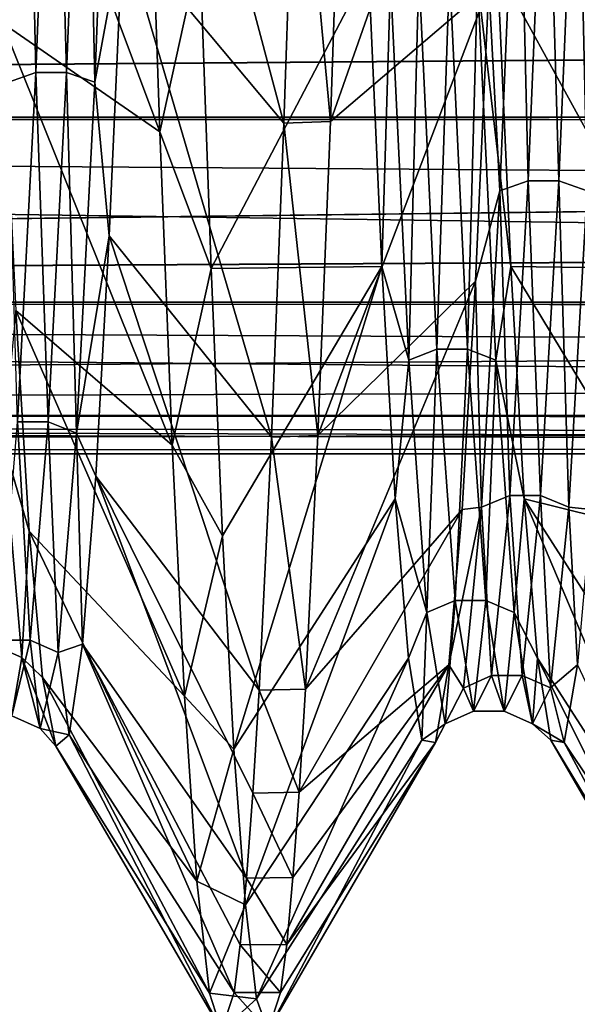
# Model space of a CAD drawing. Units: inches. Extents: x 153 to 463, y 65 to 149.
# Drawn here: x 172 to 173, y 99 to 101 of the extents above; entities that cross this region are included whole.
import ezdxf

# ---------------------------------------------------------------- set-up
doc = ezdxf.new("R2010")
doc.units = ezdxf.units.IN
doc.header["$MEASUREMENT"] = 0
for name, color, linetype in [('1963', 7, 'Continuous'), ('2071', 7, 'Continuous'), ('2072', 7, 'Continuous'), ('2073', 7, 'Continuous'), ('2074', 7, 'Continuous'), ('2101', 7, 'Continuous'), ('2102', 7, 'Continuous'), ('2103', 7, 'Continuous'), ('2106', 7, 'Continuous'), ('2107', 7, 'Continuous')]:
    doc.layers.add(name, color=color, linetype=linetype)

msp = doc.modelspace()

# ---------------------------------------------------------------- linework, layer by layer
at = {"layer": '1963', "color": 7, "linetype": 'Continuous'}
for points in [[(188.2248, 101.5824, 198.383), (188.2248, 100.9074, 199.3468), (153.2248, 101.5822, 198.3835), (188.2248, 101.5824, 198.383)], [(153.2248, 100.9075, 206.0978), (192.9248, 101.5736, 207.0513), (153.2248, 101.5822, 207.0612), (153.2248, 100.9075, 206.0978)], [(153.2248, 101.5822, 198.3835), (188.2248, 100.9074, 199.3468), (153.2248, 100.9075, 199.3469), (153.2248, 101.5822, 198.3835)], [(192.9248, 101.2136, 206.5799), (192.9248, 101.5736, 207.0513), (153.2248, 100.9075, 206.0978), (192.9248, 101.2136, 206.5799)], [(192.9248, 100.8954, 206.0771), (192.9248, 101.2136, 206.5799), (153.2248, 100.9075, 206.0978), (192.9248, 100.8954, 206.0771)], [(153.2248, 100.4102, 205.0317), (192.9248, 100.8954, 206.0771), (153.2248, 100.9075, 206.0978), (153.2248, 100.4102, 205.0317)], [(188.2248, 100.9074, 199.3468), (188.2248, 100.41, 200.4132), (153.2248, 100.9075, 199.3469), (188.2248, 100.9074, 199.3468)], [(153.2248, 100.9075, 199.3469), (188.2248, 100.41, 200.4132), (153.2248, 100.4102, 200.413), (153.2248, 100.9075, 199.3469)], [(192.9248, 100.6231, 205.549), (192.9248, 100.8954, 206.0771), (153.2248, 100.4102, 205.0317), (192.9248, 100.6231, 205.549)], [(192.9248, 100.3986, 205), (192.9248, 100.6231, 205.549), (153.2248, 100.4102, 205.0317), (192.9248, 100.3986, 205)], [(153.2248, 100.1054, 203.8951), (192.9248, 100.3986, 205), (153.2248, 100.4102, 205.0317), (153.2248, 100.1054, 203.8951)], [(188.2248, 100.41, 200.4132), (188.2248, 100.1053, 201.5498), (153.2248, 100.4102, 200.413), (188.2248, 100.41, 200.4132)], [(153.2248, 100.4102, 200.413), (188.2248, 100.1053, 201.5498), (153.2248, 100.1054, 201.5496), (153.2248, 100.4102, 200.413)], [(192.9248, 100.2242, 204.4372), (192.9248, 100.3986, 205), (153.2248, 100.1054, 203.8951), (192.9248, 100.2242, 204.4372)], [(192.9248, 100.1003, 203.8658), (192.9248, 100.2242, 204.4372), (153.2248, 100.1054, 203.8951), (192.9248, 100.1003, 203.8658)], [(153.2248, 100.0027, 202.7224), (192.9248, 100.1003, 203.8658), (153.2248, 100.1054, 203.8951), (153.2248, 100.0027, 202.7224)], [(188.2248, 100.1053, 201.5498), (188.2248, 100.0027, 202.7224), (153.2248, 100.1054, 201.5496), (188.2248, 100.1053, 201.5498)], [(153.2248, 100.1054, 201.5496), (188.2248, 100.0027, 202.7224), (153.2248, 100.0027, 202.7224), (153.2248, 100.1054, 201.5496)], [(192.9248, 100.0269, 203.2929), (192.9248, 100.1003, 203.8658), (153.2248, 100.0027, 202.7224), (192.9248, 100.0269, 203.2929)], [(188.2248, 100.0027, 202.7224), (192.9248, 100.0269, 203.2929), (153.2248, 100.0027, 202.7224), (188.2248, 100.0027, 202.7224)]]:
    msp.add_3dface(points, dxfattribs=at)
at = {"layer": '2071', "color": 41, "linetype": 'Continuous', "true_color": 0xf7e363}
for points in [[(172.4867, 100.8963, 196.8408), (172.3619, 100.8918, 196.8453), (172.3954, 101.8851, 195.9995), (172.4867, 100.8963, 196.8408)], [(172.5199, 101.8836, 196.0006), (172.4867, 100.8963, 196.8408), (172.3954, 101.8851, 195.9995), (172.5199, 101.8836, 196.0006)], [(172.4534, 100.0523, 197.8239), (172.3287, 100.0476, 197.8303), (172.3619, 100.8918, 196.8453), (172.4534, 100.0523, 197.8239)], [(172.4867, 100.8963, 196.8408), (172.4534, 100.0523, 197.8239), (172.3619, 100.8918, 196.8453), (172.4867, 100.8963, 196.8408)], [(172.4201, 99.37, 198.9295), (172.2954, 99.3673, 198.9349), (172.3287, 100.0476, 197.8303), (172.4201, 99.37, 198.9295)], [(172.4534, 100.0523, 197.8239), (172.4201, 99.37, 198.9295), (172.3287, 100.0476, 197.8303), (172.4534, 100.0523, 197.8239)], [(172.4032, 99.0928, 199.5262), (172.2785, 99.0909, 199.5308), (172.2954, 99.3673, 198.9349), (172.4032, 99.0928, 199.5262)], [(172.4201, 99.37, 198.9295), (172.4032, 99.0928, 199.5262), (172.2954, 99.3673, 198.9349), (172.4201, 99.37, 198.9295)], [(172.3863, 98.8634, 200.1439), (172.2616, 98.8621, 200.1477), (172.2785, 99.0909, 199.5308), (172.3863, 98.8634, 200.1439)], [(172.4032, 99.0928, 199.5262), (172.3863, 98.8634, 200.1439), (172.2785, 99.0909, 199.5308), (172.4032, 99.0928, 199.5262)], [(172.3694, 98.6833, 200.7795), (172.2447, 98.6826, 200.7825), (172.2616, 98.8621, 200.1477), (172.3694, 98.6833, 200.7795)], [(172.3863, 98.8634, 200.1439), (172.3694, 98.6833, 200.7795), (172.2616, 98.8621, 200.1477), (172.3863, 98.8634, 200.1439)], [(172.3525, 98.5548, 201.4244), (172.2279, 98.5545, 201.4264), (172.2447, 98.6826, 200.7825), (172.3525, 98.5548, 201.4244)], [(172.3694, 98.6833, 200.7795), (172.3525, 98.5548, 201.4244), (172.2447, 98.6826, 200.7825), (172.3694, 98.6833, 200.7795)], [(172.3191, 98.4527, 202.7224), (172.1945, 98.4527, 202.7224), (172.2279, 98.5545, 201.4264), (172.3191, 98.4527, 202.7224)], [(172.3525, 98.5548, 201.4244), (172.3191, 98.4527, 202.7224), (172.2279, 98.5545, 201.4264), (172.3525, 98.5548, 201.4244)]]:
    msp.add_3dface(points, dxfattribs=at)
at = {"layer": '2072', "color": 41, "linetype": 'Continuous', "true_color": 0xf7e363}
for points in [[(172.1354, 101.3572, 209.0294), (171.9942, 101.8658, 209.4312), (172.028, 100.8682, 208.5758), (172.1354, 101.3572, 209.0294)], [(172.1664, 100.5005, 208.1813), (172.1354, 101.3572, 209.0294), (172.028, 100.8682, 208.5758), (172.1664, 100.5005, 208.1813)], [(172.1664, 100.5005, 208.1813), (172.028, 100.8682, 208.5758), (172.0613, 100.026, 207.5846), (172.1664, 100.5005, 208.1813)], [(172.197, 99.7821, 207.228), (172.1664, 100.5005, 208.1813), (172.0613, 100.026, 207.5846), (172.197, 99.7821, 207.228)], [(172.197, 99.7821, 207.228), (172.0613, 100.026, 207.5846), (172.0946, 99.3516, 206.4791), (172.197, 99.7821, 207.228)], [(172.2275, 99.209, 206.184), (172.197, 99.7821, 207.228), (172.0946, 99.3516, 206.4791), (172.2275, 99.209, 206.184)], [(172.2275, 99.209, 206.184), (172.0946, 99.3516, 206.4791), (172.1281, 98.8541, 205.2721), (172.2275, 99.209, 206.184)], [(172.2582, 98.7904, 205.0658), (172.2275, 99.209, 206.184), (172.1281, 98.8541, 205.2721), (172.2582, 98.7904, 205.0658)], [(172.2582, 98.7904, 205.0658), (172.1281, 98.8541, 205.2721), (172.1615, 98.5526, 204.0061), (172.2582, 98.7904, 205.0658)], [(172.2886, 98.5376, 203.9062), (172.2582, 98.7904, 205.0658), (172.1615, 98.5526, 204.0061), (172.2886, 98.5376, 203.9062)], [(172.1945, 98.4527, 202.7224), (172.2886, 98.5376, 203.9062), (172.1615, 98.5526, 204.0061), (172.1945, 98.4527, 202.7224)], [(172.3191, 98.4527, 202.7224), (172.2886, 98.5376, 203.9062), (172.1945, 98.4527, 202.7224), (172.3191, 98.4527, 202.7224)]]:
    msp.add_3dface(points, dxfattribs=at)
at = {"layer": '2073', "color": 41, "linetype": 'Continuous', "true_color": 0xf7e363}
for points in [[(153.2248, 100.9071, 206.0973), (153.2248, 101.5821, 207.0614), (192.9248, 101.2136, 206.5799), (153.2248, 100.9071, 206.0973)], [(192.9248, 100.8954, 206.0771), (153.2248, 100.9071, 206.0973), (192.9248, 101.2136, 206.5799), (192.9248, 100.8954, 206.0771)], [(153.2248, 100.4098, 205.0307), (153.2248, 100.9071, 206.0973), (192.9248, 100.6231, 205.549), (153.2248, 100.4098, 205.0307)], [(192.9248, 100.6231, 205.549), (153.2248, 100.9071, 206.0973), (192.9248, 100.8954, 206.0771), (192.9248, 100.6231, 205.549)], [(192.9248, 100.3986, 205), (153.2248, 100.4098, 205.0307), (192.9248, 100.6231, 205.549), (192.9248, 100.3986, 205)], [(153.2248, 100.1052, 203.8941), (153.2248, 100.4098, 205.0307), (192.9248, 100.2242, 204.4372), (153.2248, 100.1052, 203.8941)], [(192.9248, 100.2242, 204.4372), (153.2248, 100.4098, 205.0307), (192.9248, 100.3986, 205), (192.9248, 100.2242, 204.4372)], [(192.9248, 100.1003, 203.8658), (153.2248, 100.1052, 203.8941), (192.9248, 100.2242, 204.4372), (192.9248, 100.1003, 203.8658)], [(153.2248, 100.0027, 202.7224), (153.2248, 100.1052, 203.8941), (192.9248, 100.0027, 202.7224), (153.2248, 100.0027, 202.7224)], [(192.9248, 100.0027, 202.7224), (153.2248, 100.1052, 203.8941), (192.9248, 100.0269, 203.2929), (192.9248, 100.0027, 202.7224)], [(192.9248, 100.0269, 203.2929), (153.2248, 100.1052, 203.8941), (192.9248, 100.1003, 203.8658), (192.9248, 100.0269, 203.2929)]]:
    msp.add_3dface(points, dxfattribs=at)
at = {"layer": '2074', "color": 41, "linetype": 'Continuous', "true_color": 0xf7e363}
for points in [[(153.2248, 101.5821, 198.3834), (153.2248, 100.9071, 199.3474), (192.9248, 101.5734, 198.3937), (153.2248, 101.5821, 198.3834)], [(192.9248, 101.5734, 198.3937), (153.2248, 100.9071, 199.3474), (192.9248, 101.2134, 198.8651), (192.9248, 101.5734, 198.3937)], [(192.9248, 101.2134, 198.8651), (153.2248, 100.9071, 199.3474), (192.9248, 100.8952, 199.3679), (192.9248, 101.2134, 198.8651)], [(153.2248, 100.9071, 199.3474), (153.2248, 100.4098, 200.414), (192.9248, 100.8952, 199.3679), (153.2248, 100.9071, 199.3474)], [(192.9248, 100.8952, 199.3679), (153.2248, 100.4098, 200.414), (192.9248, 100.6229, 199.8961), (192.9248, 100.8952, 199.3679)], [(192.9248, 100.6229, 199.8961), (153.2248, 100.4098, 200.414), (192.9248, 100.3985, 200.445), (192.9248, 100.6229, 199.8961)], [(153.2248, 100.4098, 200.414), (153.2248, 100.1052, 201.5506), (192.9248, 100.3985, 200.445), (153.2248, 100.4098, 200.414)], [(192.9248, 100.3985, 200.445), (153.2248, 100.1052, 201.5506), (192.9248, 100.2241, 201.0078), (192.9248, 100.3985, 200.445)], [(192.9248, 100.2241, 201.0078), (153.2248, 100.1052, 201.5506), (192.9248, 100.1002, 201.5791), (192.9248, 100.2241, 201.0078)], [(153.2248, 100.1052, 201.5506), (153.2248, 100.0027, 202.7224), (192.9248, 100.1002, 201.5791), (153.2248, 100.1052, 201.5506)], [(192.9248, 100.1002, 201.5791), (153.2248, 100.0027, 202.7224), (192.9248, 100.0269, 202.1519), (192.9248, 100.1002, 201.5791)], [(153.2248, 100.0027, 202.7224), (192.9248, 100.0027, 202.7224), (192.9248, 100.0269, 202.1519), (153.2248, 100.0027, 202.7224)]]:
    msp.add_3dface(points, dxfattribs=at)
at = {"layer": '2101', "color": 41, "linetype": 'Continuous', "true_color": 0xf7e363}
for points in [[(173.3479, 101.3572, 209.0294), (172.9357, 101.3083, 207.9531), (173.3788, 100.5005, 208.1813), (173.3479, 101.3572, 209.0294)], [(172.9357, 101.3083, 207.9531), (172.9716, 100.5058, 206.9625), (173.3788, 100.5005, 208.1813), (172.9357, 101.3083, 207.9531)], [(172.9716, 100.5058, 206.9625), (173.0076, 99.8815, 205.8511), (173.4094, 99.7821, 207.228), (172.9716, 100.5058, 206.9625)], [(173.3788, 100.5005, 208.1813), (172.9716, 100.5058, 206.9625), (173.4094, 99.7821, 207.228), (173.3788, 100.5005, 208.1813)], [(173.0076, 99.8815, 205.8511), (173.0436, 99.4531, 204.6505), (173.4706, 98.7904, 205.0658), (173.0076, 99.8815, 205.8511)], [(173.4094, 99.7821, 207.228), (173.0076, 99.8815, 205.8511), (173.44, 99.209, 206.184), (173.4094, 99.7821, 207.228)], [(173.44, 99.209, 206.184), (173.0076, 99.8815, 205.8511), (173.4706, 98.7904, 205.0658), (173.44, 99.209, 206.184)], [(173.0436, 99.4531, 204.6505), (173.0795, 99.2327, 203.3949), (173.5011, 98.5376, 203.9062), (173.0436, 99.4531, 204.6505)], [(173.4706, 98.7904, 205.0658), (173.0436, 99.4531, 204.6505), (173.5011, 98.5376, 203.9062), (173.4706, 98.7904, 205.0658)], [(173.1155, 99.2268, 202.1201), (173.1515, 99.4354, 200.8626), (173.5649, 98.5548, 201.4244), (173.1155, 99.2268, 202.1201)], [(173.0795, 99.2327, 203.3949), (173.1155, 99.2268, 202.1201), (173.5315, 98.4527, 202.7224), (173.0795, 99.2327, 203.3949)], [(173.5011, 98.5376, 203.9062), (173.0795, 99.2327, 203.3949), (173.5315, 98.4527, 202.7224), (173.5011, 98.5376, 203.9062)], [(173.5315, 98.4527, 202.7224), (173.1155, 99.2268, 202.1201), (173.5649, 98.5548, 201.4244), (173.5315, 98.4527, 202.7224)]]:
    msp.add_3dface(points, dxfattribs=at)
at = {"layer": '2102', "color": 41, "linetype": 'Continuous', "true_color": 0xf7e363}
for points in [[(172.949, 102.2093, 196.6924), (172.913, 101.2596, 197.5428), (172.4867, 100.8963, 196.8408), (172.949, 102.2093, 196.6924)], [(172.5199, 101.8836, 196.0006), (172.949, 102.2093, 196.6924), (172.4867, 100.8963, 196.8408), (172.5199, 101.8836, 196.0006)], [(172.1664, 100.5005, 208.1813), (172.5892, 101.3083, 207.9531), (172.1354, 101.3572, 209.0294), (172.1664, 100.5005, 208.1813)], [(172.6252, 100.5058, 206.9625), (172.5892, 101.3083, 207.9531), (172.1664, 100.5005, 208.1813), (172.6252, 100.5058, 206.9625)], [(172.913, 101.2596, 197.5428), (172.877, 100.4665, 198.5408), (172.4534, 100.0523, 197.8239), (172.913, 101.2596, 197.5428)], [(172.4867, 100.8963, 196.8408), (172.913, 101.2596, 197.5428), (172.4534, 100.0523, 197.8239), (172.4867, 100.8963, 196.8408)], [(172.197, 99.7821, 207.228), (172.6252, 100.5058, 206.9625), (172.1664, 100.5005, 208.1813), (172.197, 99.7821, 207.228)], [(172.2275, 99.209, 206.184), (172.6252, 100.5058, 206.9625), (172.197, 99.7821, 207.228), (172.2275, 99.209, 206.184)], [(172.6612, 99.8815, 205.8511), (172.6252, 100.5058, 206.9625), (172.2275, 99.209, 206.184), (172.6612, 99.8815, 205.8511)], [(172.877, 100.4665, 198.5408), (172.841, 99.8526, 199.658), (172.4201, 99.37, 198.9295), (172.877, 100.4665, 198.5408)], [(172.4534, 100.0523, 197.8239), (172.877, 100.4665, 198.5408), (172.4201, 99.37, 198.9295), (172.4534, 100.0523, 197.8239)], [(172.2582, 98.7904, 205.0658), (172.6612, 99.8815, 205.8511), (172.2275, 99.209, 206.184), (172.2582, 98.7904, 205.0658)], [(172.6972, 99.4531, 204.6505), (172.6612, 99.8815, 205.8511), (172.2582, 98.7904, 205.0658), (172.6972, 99.4531, 204.6505)], [(172.841, 99.8526, 199.658), (172.8051, 99.4354, 200.8626), (172.4032, 99.0928, 199.5262), (172.841, 99.8526, 199.658)], [(172.4201, 99.37, 198.9295), (172.841, 99.8526, 199.658), (172.4032, 99.0928, 199.5262), (172.4201, 99.37, 198.9295)], [(172.2886, 98.5376, 203.9062), (172.6972, 99.4531, 204.6505), (172.2582, 98.7904, 205.0658), (172.2886, 98.5376, 203.9062)], [(172.7331, 99.2327, 203.3949), (172.6972, 99.4531, 204.6505), (172.2886, 98.5376, 203.9062), (172.7331, 99.2327, 203.3949)], [(172.8051, 99.4354, 200.8626), (172.7691, 99.2268, 202.1201), (172.3694, 98.6833, 200.7795), (172.8051, 99.4354, 200.8626)], [(172.3863, 98.8634, 200.1439), (172.8051, 99.4354, 200.8626), (172.3694, 98.6833, 200.7795), (172.3863, 98.8634, 200.1439)], [(172.4032, 99.0928, 199.5262), (172.8051, 99.4354, 200.8626), (172.3863, 98.8634, 200.1439), (172.4032, 99.0928, 199.5262)], [(172.3191, 98.4527, 202.7224), (172.7331, 99.2327, 203.3949), (172.2886, 98.5376, 203.9062), (172.3191, 98.4527, 202.7224)], [(172.7691, 99.2268, 202.1201), (172.7331, 99.2327, 203.3949), (172.3191, 98.4527, 202.7224), (172.7691, 99.2268, 202.1201)], [(172.3525, 98.5548, 201.4244), (172.7691, 99.2268, 202.1201), (172.3191, 98.4527, 202.7224), (172.3525, 98.5548, 201.4244)], [(172.3694, 98.6833, 200.7795), (172.7691, 99.2268, 202.1201), (172.3525, 98.5548, 201.4244), (172.3694, 98.6833, 200.7795)]]:
    msp.add_3dface(points, dxfattribs=at)
at = {"layer": '2103', "color": 41, "linetype": 'Continuous', "true_color": 0xf7e363}
for points in [[(171.9644, 102.383, 196.5654), (172.3619, 100.8918, 196.8453), (171.9285, 101.4094, 197.3883), (171.9644, 102.383, 196.5654)], [(172.3954, 101.8851, 195.9995), (172.3619, 100.8918, 196.8453), (171.9644, 102.383, 196.5654), (172.3954, 101.8851, 195.9995)], [(171.5687, 102.0947, 208.6642), (171.6047, 101.1614, 207.7958), (172.028, 100.8682, 208.5758), (171.5687, 102.0947, 208.6642)], [(171.9942, 101.8658, 209.4312), (171.5687, 102.0947, 208.6642), (172.028, 100.8682, 208.5758), (171.9942, 101.8658, 209.4312)], [(171.9285, 101.4094, 197.3883), (172.3287, 100.0476, 197.8303), (171.8925, 100.5882, 198.3633), (171.9285, 101.4094, 197.3883)], [(172.3619, 100.8918, 196.8453), (172.3287, 100.0476, 197.8303), (171.9285, 101.4094, 197.3883), (172.3619, 100.8918, 196.8453)], [(171.6047, 101.1614, 207.7958), (171.6407, 100.3876, 206.7828), (172.0613, 100.026, 207.5846), (171.6047, 101.1614, 207.7958)], [(172.028, 100.8682, 208.5758), (171.6047, 101.1614, 207.7958), (172.0613, 100.026, 207.5846), (172.028, 100.8682, 208.5758)], [(171.8925, 100.5882, 198.3633), (172.2954, 99.3673, 198.9349), (171.8565, 99.9427, 199.4626), (171.8925, 100.5882, 198.3633)], [(172.3287, 100.0476, 197.8303), (172.2954, 99.3673, 198.9349), (171.8925, 100.5882, 198.3633), (172.3287, 100.0476, 197.8303)], [(171.6407, 100.3876, 206.7828), (171.6767, 99.7951, 205.654), (172.0946, 99.3516, 206.4791), (171.6407, 100.3876, 206.7828)], [(172.0613, 100.026, 207.5846), (171.6407, 100.3876, 206.7828), (172.0946, 99.3516, 206.4791), (172.0613, 100.026, 207.5846)], [(171.8565, 99.9427, 199.4626), (172.2616, 98.8621, 200.1477), (171.8205, 99.4913, 200.6548), (171.8565, 99.9427, 199.4626)], [(172.2785, 99.0909, 199.5308), (172.2616, 98.8621, 200.1477), (171.8565, 99.9427, 199.4626), (172.2785, 99.0909, 199.5308)], [(172.2954, 99.3673, 198.9349), (172.2785, 99.0909, 199.5308), (171.8565, 99.9427, 199.4626), (172.2954, 99.3673, 198.9349)], [(171.6767, 99.7951, 205.654), (171.7126, 99.4011, 204.4417), (172.1281, 98.8541, 205.2721), (171.6767, 99.7951, 205.654)], [(172.0946, 99.3516, 206.4791), (171.6767, 99.7951, 205.654), (172.1281, 98.8541, 205.2721), (172.0946, 99.3516, 206.4791)], [(171.8205, 99.4913, 200.6548), (172.2279, 98.5545, 201.4264), (171.7846, 99.247, 201.9059), (171.8205, 99.4913, 200.6548)], [(172.2447, 98.6826, 200.7825), (172.2279, 98.5545, 201.4264), (171.8205, 99.4913, 200.6548), (172.2447, 98.6826, 200.7825)], [(172.2616, 98.8621, 200.1477), (172.2447, 98.6826, 200.7825), (171.8205, 99.4913, 200.6548), (172.2616, 98.8621, 200.1477)], [(171.7126, 99.4011, 204.4417), (171.7486, 99.2166, 203.1803), (172.1615, 98.5526, 204.0061), (171.7126, 99.4011, 204.4417)], [(172.1281, 98.8541, 205.2721), (171.7126, 99.4011, 204.4417), (172.1615, 98.5526, 204.0061), (172.1281, 98.8541, 205.2721)], [(171.7846, 99.247, 201.9059), (172.1945, 98.4527, 202.7224), (171.7486, 99.2166, 203.1803), (171.7846, 99.247, 201.9059)], [(172.2279, 98.5545, 201.4264), (172.1945, 98.4527, 202.7224), (171.7846, 99.247, 201.9059), (172.2279, 98.5545, 201.4264)], [(171.7486, 99.2166, 203.1803), (172.1945, 98.4527, 202.7224), (172.1615, 98.5526, 204.0061), (171.7486, 99.2166, 203.1803)]]:
    msp.add_3dface(points, dxfattribs=at)
at = {"layer": '2106', "color": 41, "linetype": 'Continuous', "true_color": 0xf7e363}
for points in [[(173.0674, 101.9009, 197.0627), (173.0184, 100.7368, 198.3201), (172.9915, 101.8786, 197.0368), (173.0674, 101.9009, 197.0627)], [(173.0674, 101.9009, 197.0627), (173.1009, 100.7368, 198.3201), (173.0184, 100.7368, 198.3201), (173.0674, 101.9009, 197.0627)], [(173.1499, 101.9009, 197.0628), (173.1009, 100.7368, 198.3201), (173.0674, 101.9009, 197.0627), (173.1499, 101.9009, 197.0628)], [(173.1499, 101.9009, 197.0628), (173.1768, 100.7093, 198.3), (173.1009, 100.7368, 198.3201), (173.1499, 101.9009, 197.0628)], [(173.2258, 101.8787, 197.0369), (173.1768, 100.7093, 198.3), (173.1499, 101.9009, 197.0628), (173.2258, 101.8787, 197.0369)], [(172.9915, 101.8786, 197.0368), (172.9425, 100.7092, 198.2999), (172.913, 101.2596, 197.5428), (172.9915, 101.8786, 197.0368)], [(172.9915, 101.8786, 197.0368), (173.0184, 100.7368, 198.3201), (172.9425, 100.7092, 198.2999), (172.9915, 101.8786, 197.0368)], [(172.6252, 100.5058, 206.9625), (172.6483, 101.2756, 207.8296), (172.5892, 101.3083, 207.9531), (172.6252, 100.5058, 206.9625)], [(172.6974, 100.2541, 206.444), (172.7242, 101.3006, 207.8063), (172.6483, 101.2756, 207.8296), (172.6974, 100.2541, 206.444)], [(172.7733, 100.2838, 206.427), (172.7242, 101.3006, 207.8063), (172.6974, 100.2541, 206.444), (172.7733, 100.2838, 206.427)], [(172.7733, 100.2838, 206.427), (172.8068, 101.3006, 207.8062), (172.7242, 101.3006, 207.8063), (172.7733, 100.2838, 206.427)], [(172.8558, 100.2839, 206.427), (172.8068, 101.3006, 207.8062), (172.7733, 100.2838, 206.427), (172.8558, 100.2839, 206.427)], [(172.8558, 100.2839, 206.427), (172.8827, 101.2757, 207.8295), (172.8068, 101.3006, 207.8062), (172.8558, 100.2839, 206.427)], [(172.9716, 100.5058, 206.9625), (172.9357, 101.3083, 207.9531), (172.8827, 101.2757, 207.8295), (172.9716, 100.5058, 206.9625)], [(172.6974, 100.2541, 206.444), (172.6483, 101.2756, 207.8296), (172.6252, 100.5058, 206.9625), (172.6974, 100.2541, 206.444)], [(172.9317, 100.2543, 206.444), (172.8827, 101.2757, 207.8295), (172.8558, 100.2839, 206.427), (172.9317, 100.2543, 206.444)], [(172.9317, 100.2543, 206.444), (172.9716, 100.5058, 206.9625), (172.8827, 101.2757, 207.8295), (172.9317, 100.2543, 206.444)], [(172.913, 101.2596, 197.5428), (172.9425, 100.7092, 198.2999), (172.877, 100.4665, 198.5408), (172.913, 101.2596, 197.5428)], [(173.0184, 100.7368, 198.3201), (172.9693, 99.8905, 199.81), (172.9425, 100.7092, 198.2999), (173.0184, 100.7368, 198.3201)], [(173.0184, 100.7368, 198.3201), (173.0519, 99.8906, 199.81), (172.9693, 99.8905, 199.81), (173.0184, 100.7368, 198.3201)], [(173.1009, 100.7368, 198.3201), (173.0519, 99.8906, 199.81), (173.0184, 100.7368, 198.3201), (173.1009, 100.7368, 198.3201)], [(173.1009, 100.7368, 198.3201), (173.1278, 99.8592, 199.7967), (173.0519, 99.8906, 199.81), (173.1009, 100.7368, 198.3201)], [(173.1768, 100.7093, 198.3), (173.1278, 99.8592, 199.7967), (173.1009, 100.7368, 198.3201), (173.1768, 100.7093, 198.3)], [(172.9425, 100.7092, 198.2999), (172.8934, 99.859, 199.7966), (172.877, 100.4665, 198.5408), (172.9425, 100.7092, 198.2999)], [(172.9425, 100.7092, 198.2999), (172.9693, 99.8905, 199.81), (172.8934, 99.859, 199.7966), (172.9425, 100.7092, 198.2999)], [(173.1768, 100.7093, 198.3), (173.1875, 99.8526, 199.658), (173.1278, 99.8592, 199.7967), (173.1768, 100.7093, 198.3)], [(172.6612, 99.8815, 205.8511), (172.6974, 100.2541, 206.444), (172.6252, 100.5058, 206.9625), (172.6612, 99.8815, 205.8511)], [(173.0076, 99.8815, 205.8511), (172.9716, 100.5058, 206.9625), (172.9317, 100.2543, 206.444), (173.0076, 99.8815, 205.8511)], [(172.877, 100.4665, 198.5408), (172.8934, 99.859, 199.7966), (172.841, 99.8526, 199.658), (172.877, 100.4665, 198.5408)], [(172.7464, 99.576, 204.8619), (172.7733, 100.2838, 206.427), (172.6974, 100.2541, 206.444), (172.7464, 99.576, 204.8619)], [(172.8223, 99.6088, 204.8521), (172.7733, 100.2838, 206.427), (172.7464, 99.576, 204.8619), (172.8223, 99.6088, 204.8521)], [(172.8223, 99.6088, 204.8521), (172.8558, 100.2839, 206.427), (172.7733, 100.2838, 206.427), (172.8223, 99.6088, 204.8521)], [(172.9048, 99.6088, 204.8521), (172.8558, 100.2839, 206.427), (172.8223, 99.6088, 204.8521), (172.9048, 99.6088, 204.8521)], [(172.9048, 99.6088, 204.8521), (172.9317, 100.2543, 206.444), (172.8558, 100.2839, 206.427), (172.9048, 99.6088, 204.8521)], [(172.7464, 99.576, 204.8619), (172.6974, 100.2541, 206.444), (172.6612, 99.8815, 205.8511), (172.7464, 99.576, 204.8619)], [(172.9807, 99.5762, 204.8618), (172.9317, 100.2543, 206.444), (172.9048, 99.6088, 204.8521), (172.9807, 99.5762, 204.8618)], [(172.9807, 99.5762, 204.8618), (173.0076, 99.8815, 205.8511), (172.9317, 100.2543, 206.444), (172.9807, 99.5762, 204.8618)], [(172.9693, 99.8905, 199.81), (172.9203, 99.4068, 201.4538), (172.8934, 99.859, 199.7966), (172.9693, 99.8905, 199.81)], [(172.9693, 99.8905, 199.81), (173.0028, 99.4069, 201.4538), (172.9203, 99.4068, 201.4538), (172.9693, 99.8905, 199.81)], [(173.0519, 99.8906, 199.81), (173.0028, 99.4069, 201.4538), (172.9693, 99.8905, 199.81), (173.0519, 99.8906, 199.81)], [(173.0519, 99.8906, 199.81), (173.0788, 99.3733, 201.448), (173.0028, 99.4069, 201.4538), (173.0519, 99.8906, 199.81)], [(173.1278, 99.8592, 199.7967), (173.0788, 99.3733, 201.448), (173.0519, 99.8906, 199.81), (173.1278, 99.8592, 199.7967)], [(172.6972, 99.4531, 204.6505), (172.7464, 99.576, 204.8619), (172.6612, 99.8815, 205.8511), (172.6972, 99.4531, 204.6505)], [(172.8934, 99.859, 199.7966), (172.8444, 99.3731, 201.448), (172.8051, 99.4354, 200.8626), (172.8934, 99.859, 199.7966)], [(172.841, 99.8526, 199.658), (172.8934, 99.859, 199.7966), (172.8051, 99.4354, 200.8626), (172.841, 99.8526, 199.658)], [(172.8934, 99.859, 199.7966), (172.9203, 99.4068, 201.4538), (172.8444, 99.3731, 201.448), (172.8934, 99.859, 199.7966)], [(173.0436, 99.4531, 204.6505), (173.0076, 99.8815, 205.8511), (172.9807, 99.5762, 204.8618), (173.0436, 99.4531, 204.6505)], [(173.1278, 99.8592, 199.7967), (173.1515, 99.4354, 200.8626), (173.0788, 99.3733, 201.448), (173.1278, 99.8592, 199.7967)], [(173.1875, 99.8526, 199.658), (173.1515, 99.4354, 200.8626), (173.1278, 99.8592, 199.7967), (173.1875, 99.8526, 199.658)], [(172.7954, 99.2771, 203.1667), (172.8223, 99.6088, 204.8521), (172.7464, 99.576, 204.8619), (172.7954, 99.2771, 203.1667)], [(172.8713, 99.3112, 203.1646), (172.8223, 99.6088, 204.8521), (172.7954, 99.2771, 203.1667), (172.8713, 99.3112, 203.1646)], [(172.8713, 99.3112, 203.1646), (172.9048, 99.6088, 204.8521), (172.8223, 99.6088, 204.8521), (172.8713, 99.3112, 203.1646)], [(172.9538, 99.3113, 203.1646), (172.9048, 99.6088, 204.8521), (172.8713, 99.3112, 203.1646), (172.9538, 99.3113, 203.1646)], [(172.9538, 99.3113, 203.1646), (172.9807, 99.5762, 204.8618), (172.9048, 99.6088, 204.8521), (172.9538, 99.3113, 203.1646)], [(172.7331, 99.2327, 203.3949), (172.7464, 99.576, 204.8619), (172.6972, 99.4531, 204.6505), (172.7331, 99.2327, 203.3949)], [(172.7954, 99.2771, 203.1667), (172.7464, 99.576, 204.8619), (172.7331, 99.2327, 203.3949), (172.7954, 99.2771, 203.1667)], [(173.0298, 99.2772, 203.1667), (172.9807, 99.5762, 204.8618), (172.9538, 99.3113, 203.1646), (173.0298, 99.2772, 203.1667)], [(173.0298, 99.2772, 203.1667), (173.0436, 99.4531, 204.6505), (172.9807, 99.5762, 204.8618), (173.0298, 99.2772, 203.1667)], [(172.8051, 99.4354, 200.8626), (172.8444, 99.3731, 201.448), (172.7691, 99.2268, 202.1201), (172.8051, 99.4354, 200.8626)], [(173.0795, 99.2327, 203.3949), (173.0436, 99.4531, 204.6505), (173.0298, 99.2772, 203.1667), (173.0795, 99.2327, 203.3949)], [(173.1515, 99.4354, 200.8626), (173.1155, 99.2268, 202.1201), (173.0788, 99.3733, 201.448), (173.1515, 99.4354, 200.8626)], [(172.9203, 99.4068, 201.4538), (172.8713, 99.3112, 203.1646), (172.8444, 99.3731, 201.448), (172.9203, 99.4068, 201.4538)], [(172.9203, 99.4068, 201.4538), (172.9538, 99.3113, 203.1646), (172.8713, 99.3112, 203.1646), (172.9203, 99.4068, 201.4538)], [(173.0028, 99.4069, 201.4538), (172.9538, 99.3113, 203.1646), (172.9203, 99.4068, 201.4538), (173.0028, 99.4069, 201.4538)], [(173.0028, 99.4069, 201.4538), (173.0298, 99.2772, 203.1667), (172.9538, 99.3113, 203.1646), (173.0028, 99.4069, 201.4538)], [(173.0788, 99.3733, 201.448), (173.0298, 99.2772, 203.1667), (173.0028, 99.4069, 201.4538), (173.0788, 99.3733, 201.448)], [(172.8444, 99.3731, 201.448), (172.7954, 99.2771, 203.1667), (172.7691, 99.2268, 202.1201), (172.8444, 99.3731, 201.448)], [(172.8444, 99.3731, 201.448), (172.8713, 99.3112, 203.1646), (172.7954, 99.2771, 203.1667), (172.8444, 99.3731, 201.448)], [(173.0788, 99.3733, 201.448), (173.1155, 99.2268, 202.1201), (173.0298, 99.2772, 203.1667), (173.0788, 99.3733, 201.448)], [(172.7691, 99.2268, 202.1201), (172.7954, 99.2771, 203.1667), (172.7331, 99.2327, 203.3949), (172.7691, 99.2268, 202.1201)], [(173.1155, 99.2268, 202.1201), (173.0795, 99.2327, 203.3949), (173.0298, 99.2772, 203.1667), (173.1155, 99.2268, 202.1201)]]:
    msp.add_3dface(points, dxfattribs=at)
at = {"layer": '2107', "color": 41, "linetype": 'Continuous', "true_color": 0xf7e363}
for points in [[(171.7439, 102.2687, 196.7671), (171.6948, 101.0273, 197.9483), (171.668, 102.2481, 196.7398), (171.7439, 102.2687, 196.7671)], [(171.7439, 102.2687, 196.7671), (171.7773, 101.0274, 197.9483), (171.6948, 101.0273, 197.9483), (171.7439, 102.2687, 196.7671)], [(171.8264, 102.2687, 196.7672), (171.7773, 101.0274, 197.9483), (171.7439, 102.2687, 196.7671), (171.8264, 102.2687, 196.7672)], [(171.8264, 102.2687, 196.7672), (171.8533, 101.0012, 197.9265), (171.7773, 101.0274, 197.9483), (171.8264, 102.2687, 196.7672)], [(171.9023, 102.2482, 196.7399), (171.8533, 101.0012, 197.9265), (171.8264, 102.2687, 196.7672), (171.9023, 102.2482, 196.7399)], [(171.668, 102.2481, 196.7398), (171.6189, 101.0011, 197.9264), (171.582, 101.4094, 197.3883), (171.668, 102.2481, 196.7398)], [(171.668, 102.2481, 196.7398), (171.6948, 101.0273, 197.9483), (171.6189, 101.0011, 197.9264), (171.668, 102.2481, 196.7398)], [(171.9023, 102.2482, 196.7399), (171.9285, 101.4094, 197.3883), (171.8533, 101.0012, 197.9265), (171.9023, 102.2482, 196.7399)], [(171.9285, 101.4094, 197.3883), (171.8925, 100.5882, 198.3633), (171.8533, 101.0012, 197.9265), (171.9285, 101.4094, 197.3883)], [(171.6948, 101.0273, 197.9483), (171.6458, 100.0885, 199.3817), (171.6189, 101.0011, 197.9264), (171.6948, 101.0273, 197.9483)], [(171.6948, 101.0273, 197.9483), (171.7283, 100.0886, 199.3817), (171.6458, 100.0885, 199.3817), (171.6948, 101.0273, 197.9483)], [(171.7773, 101.0274, 197.9483), (171.7283, 100.0886, 199.3817), (171.6948, 101.0273, 197.9483), (171.7773, 101.0274, 197.9483)], [(171.7773, 101.0274, 197.9483), (171.8043, 100.0581, 199.3665), (171.7283, 100.0886, 199.3817), (171.7773, 101.0274, 197.9483)], [(171.8533, 101.0012, 197.9265), (171.8043, 100.0581, 199.3665), (171.7773, 101.0274, 197.9483), (171.8533, 101.0012, 197.9265)], [(171.8533, 101.0012, 197.9265), (171.8925, 100.5882, 198.3633), (171.8043, 100.0581, 199.3665), (171.8533, 101.0012, 197.9265)], [(171.8925, 100.5882, 198.3633), (171.8565, 99.9427, 199.4626), (171.8043, 100.0581, 199.3665), (171.8925, 100.5882, 198.3633)], [(171.6767, 99.7951, 205.654), (171.6407, 100.3876, 206.7828), (171.6082, 100.0318, 206.0254), (171.6767, 99.7951, 205.654)], [(171.6458, 100.0885, 199.3817), (171.6793, 99.5018, 200.9917), (171.5968, 99.5018, 200.9916), (171.6458, 100.0885, 199.3817)], [(171.7283, 100.0886, 199.3817), (171.6793, 99.5018, 200.9917), (171.6458, 100.0885, 199.3817), (171.7283, 100.0886, 199.3817)], [(171.7283, 100.0886, 199.3817), (171.7552, 99.4687, 200.9837), (171.6793, 99.5018, 200.9917), (171.7283, 100.0886, 199.3817)], [(171.8043, 100.0581, 199.3665), (171.7552, 99.4687, 200.9837), (171.7283, 100.0886, 199.3817), (171.8043, 100.0581, 199.3665)], [(171.8043, 100.0581, 199.3665), (171.8205, 99.4913, 200.6548), (171.7552, 99.4687, 200.9837), (171.8043, 100.0581, 199.3665)], [(171.8565, 99.9427, 199.4626), (171.8205, 99.4913, 200.6548), (171.8043, 100.0581, 199.3665), (171.8565, 99.9427, 199.4626)], [(171.6572, 99.4552, 204.4035), (171.6082, 100.0318, 206.0254), (171.5813, 99.4884, 204.3959), (171.6572, 99.4552, 204.4035)], [(171.6572, 99.4552, 204.4035), (171.6767, 99.7951, 205.654), (171.6082, 100.0318, 206.0254), (171.6572, 99.4552, 204.4035)], [(171.7126, 99.4011, 204.4417), (171.6767, 99.7951, 205.654), (171.6572, 99.4552, 204.4035), (171.7126, 99.4011, 204.4417)], [(171.6303, 99.2982, 202.693), (171.6572, 99.4552, 204.4035), (171.5813, 99.4884, 204.3959), (171.6303, 99.2982, 202.693)], [(171.6793, 99.5018, 200.9917), (171.6303, 99.2982, 202.693), (171.5968, 99.5018, 200.9916), (171.6793, 99.5018, 200.9917)], [(171.6793, 99.5018, 200.9917), (171.7062, 99.2641, 202.6929), (171.6303, 99.2982, 202.693), (171.6793, 99.5018, 200.9917)], [(171.7552, 99.4687, 200.9837), (171.7062, 99.2641, 202.6929), (171.6793, 99.5018, 200.9917), (171.7552, 99.4687, 200.9837)], [(171.8205, 99.4913, 200.6548), (171.7846, 99.247, 201.9059), (171.7552, 99.4687, 200.9837), (171.8205, 99.4913, 200.6548)], [(171.7552, 99.4687, 200.9837), (171.7846, 99.247, 201.9059), (171.7062, 99.2641, 202.6929), (171.7552, 99.4687, 200.9837)], [(171.7062, 99.2641, 202.6929), (171.6572, 99.4552, 204.4035), (171.6303, 99.2982, 202.693), (171.7062, 99.2641, 202.6929)], [(171.7486, 99.2166, 203.1803), (171.7126, 99.4011, 204.4417), (171.6572, 99.4552, 204.4035), (171.7486, 99.2166, 203.1803)], [(171.7062, 99.2641, 202.6929), (171.7486, 99.2166, 203.1803), (171.6572, 99.4552, 204.4035), (171.7062, 99.2641, 202.6929)], [(171.7846, 99.247, 201.9059), (171.7486, 99.2166, 203.1803), (171.7062, 99.2641, 202.6929), (171.7846, 99.247, 201.9059)]]:
    msp.add_3dface(points, dxfattribs=at)

doc.saveas('drawing.dxf')
